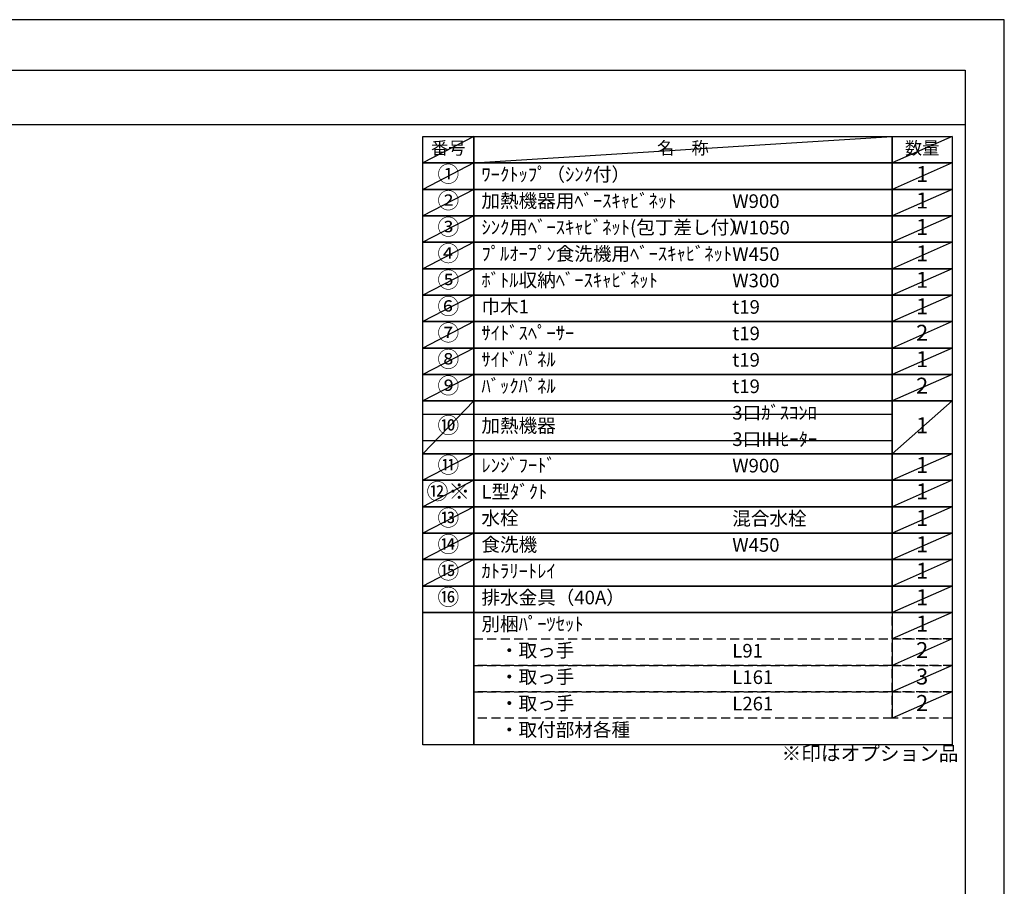
# Model space of a CAD drawing. Extents: x 83844 to 110317, y -25 to 8845.
# Drawn here: x 92217 to 96318, y 5210 to 8820 of the extents above; entities that cross this region are included whole.
import ezdxf

# ---------------------------------------------------------------- set-up
doc = ezdxf.new("R2010")
doc.units = 0
doc.header["$LTSCALE"] = 50
doc.header["$MEASUREMENT"] = 0
doc.linetypes.add('DASHED', pattern=[0.75, 0.5, -0.25])
doc.layers.get('DEFPOINTS').update_dxf_attribs({"color": 146, "linetype": 'CONTINUOUS'})
doc.layers.add('160-文字', color=254, linetype='CONTINUOUS')
doc.layers.add('190-図面外枠', color=5, linetype='CONTINUOUS')
doc.styles.add('KH001', font='txt')

# ---------------------------------------------------------------- blocks, each defined once
blk = doc.blocks.new('A$C5D946DDC')
at = {"layer": '190-図面外枠'}
for p, q in [((271, 14349.3), (20519, 14349.3)), ((20519, 14349.3), (20519, 350.7))]:
    blk.add_line(p, q, dxfattribs=at)
at = {"layer": 'DEFPOINTS'}
blk.add_lwpolyline([(0, 0), (20790, 0), (20790, 14700), (0, 14700)], close=True, dxfattribs=at)

msp = doc.modelspace()

# ---------------------------------------------------------------- linework, layer by layer
at = {"layer": '160-文字', "color": 6}
msp.add_line((95850.68, 6350.68), (95850.68, 5910.04), dxfattribs=at)
for points in [[(93896.63, 8333.56), (94107.81, 8333.56), (94107.81, 8223.4), (93896.63, 8223.4)], [(94107.81, 8333.56), (95850.68, 8333.56), (95850.68, 8223.4), (94107.81, 8223.4)], [(95850.68, 8333.56), (96100.68, 8333.56), (96100.68, 8223.4), (95850.68, 8223.4)], [(93896.63, 8223.4), (94107.81, 8223.4), (94107.81, 8113.24), (93896.63, 8113.24)], [(94107.81, 8223.4), (95850.68, 8223.4), (95850.68, 8113.24), (94107.81, 8113.24)], [(95850.68, 8223.4), (96100.68, 8223.4), (96100.68, 8113.24), (95850.68, 8113.24)], [(93896.63, 8113.24), (94107.81, 8113.24), (94107.81, 8003.08), (93896.63, 8003.08)], [(94107.81, 8113.24), (95850.68, 8113.24), (95850.68, 8003.08), (94107.81, 8003.08)], [(95850.68, 8113.24), (96100.68, 8113.24), (96100.68, 8003.08), (95850.68, 8003.08)], [(93896.63, 8003.08), (94107.81, 8003.08), (94107.81, 7892.92), (93896.63, 7892.92)], [(94107.81, 8003.08), (95850.68, 8003.08), (95850.68, 7892.92), (94107.81, 7892.92)], [(95850.68, 8003.08), (96100.68, 8003.08), (96100.68, 7892.92), (95850.68, 7892.92)], [(93896.63, 7892.92), (94107.81, 7892.92), (94107.81, 7782.76), (93896.63, 7782.76)], [(94107.81, 7892.92), (95850.68, 7892.92), (95850.68, 7782.76), (94107.81, 7782.76)], [(95850.68, 7892.92), (96100.68, 7892.92), (96100.68, 7782.76), (95850.68, 7782.76)], [(93896.63, 7782.76), (94107.81, 7782.76), (94107.81, 7672.6), (93896.63, 7672.6)], [(94107.81, 7782.76), (95850.68, 7782.76), (95850.68, 7672.6), (94107.81, 7672.6)], [(95850.68, 7782.76), (96100.68, 7782.76), (96100.68, 7672.6), (95850.68, 7672.6)], [(93896.63, 7672.6), (94107.81, 7672.6), (94107.81, 7562.44), (93896.63, 7562.44)], [(94107.81, 7672.6), (95850.68, 7672.6), (95850.68, 7562.44), (94107.81, 7562.44)], [(95850.68, 7672.6), (96100.68, 7672.6), (96100.68, 7562.44), (95850.68, 7562.44)], [(93896.63, 7562.44), (94107.81, 7562.44), (94107.81, 7452.28), (93896.63, 7452.28)], [(94107.81, 7562.44), (95850.68, 7562.44), (95850.68, 7452.28), (94107.81, 7452.28)], [(95850.68, 7562.44), (96100.68, 7562.44), (96100.68, 7452.28), (95850.68, 7452.28)], [(93896.63, 7452.28), (94107.81, 7452.28), (94107.81, 7342.12), (93896.63, 7342.12)], [(94107.81, 7452.28), (95850.68, 7452.28), (95850.68, 7342.12), (94107.81, 7342.12)], [(95850.68, 7452.28), (96100.68, 7452.28), (96100.68, 7342.12), (95850.68, 7342.12)], [(93896.63, 7342.12), (94107.81, 7342.12), (94107.81, 7231.96), (93896.63, 7231.96)], [(94107.81, 7342.12), (95850.68, 7342.12), (95850.68, 7231.96), (94107.81, 7231.96)], [(95850.68, 7342.12), (96100.68, 7342.12), (96100.68, 7231.96), (95850.68, 7231.96)], [(93896.63, 7231.96), (94107.81, 7231.96), (94107.81, 7011.64), (93896.63, 7011.64)], [(94107.81, 7231.96), (95850.68, 7231.96), (95850.68, 7011.64), (94107.81, 7011.64)], [(95850.68, 7231.96), (96100.68, 7231.96), (96100.68, 7011.64), (95850.68, 7011.64)], [(93896.63, 7011.64), (94107.81, 7011.64), (94107.81, 6901.48), (93896.63, 6901.48)], [(94107.81, 7011.64), (95850.68, 7011.64), (95850.68, 6901.48), (94107.81, 6901.48)], [(95850.68, 7011.64), (96100.68, 7011.64), (96100.68, 6901.48), (95850.68, 6901.48)], [(93896.63, 6901.48), (94107.81, 6901.48), (94107.81, 6791.32), (93896.63, 6791.32)], [(94107.81, 6901.48), (95850.68, 6901.48), (95850.68, 6791.32), (94107.81, 6791.32)], [(95850.68, 6901.48), (96100.68, 6901.48), (96100.68, 6791.32), (95850.68, 6791.32)], [(93896.63, 6791.32), (94107.81, 6791.32), (94107.81, 6681.16), (93896.63, 6681.16)], [(94107.81, 6791.32), (95850.68, 6791.32), (95850.68, 6681.16), (94107.81, 6681.16)], [(95850.68, 6791.32), (96100.68, 6791.32), (96100.68, 6681.16), (95850.68, 6681.16)], [(93896.63, 6681.16), (94107.81, 6681.16), (94107.81, 6571), (93896.63, 6571)], [(94107.81, 6681.16), (95850.68, 6681.16), (95850.68, 6571), (94107.81, 6571)], [(95850.68, 6681.16), (96100.68, 6681.16), (96100.68, 6571), (95850.68, 6571)], [(93896.63, 6571), (94107.81, 6571), (94107.81, 6460.84), (93896.63, 6460.84)], [(94107.81, 6571), (95850.68, 6571), (95850.68, 6460.84), (94107.81, 6460.84)], [(95850.68, 6571), (96100.68, 6571), (96100.68, 6460.84), (95850.68, 6460.84)], [(93896.63, 6460.84), (94107.81, 6460.84), (94107.81, 6350.68), (93896.63, 6350.68)], [(94107.81, 6460.84), (95850.68, 6460.84), (95850.68, 6350.68), (94107.81, 6350.68)], [(95850.68, 6460.84), (96100.68, 6460.84), (96100.68, 6350.68), (95850.68, 6350.68)], [(93896.63, 6350.68), (94107.81, 6350.68), (94107.81, 5799.88), (93896.63, 5799.88)], [(94107.81, 6350.68), (96100.68, 6350.68), (96100.68, 5799.88), (94107.81, 5799.88)]]:
    msp.add_lwpolyline(points, close=True, dxfattribs=at)
at = {"layer": '160-文字', "linetype": 'DASHED', "ltscale": 1.5}
for points in [[(95850.68, 6350.68), (96100.68, 6350.68), (96100.68, 6240.52), (95850.68, 6240.52)], [(94107.81, 6240.52), (95850.68, 6240.52), (95850.68, 6130.36), (94107.81, 6130.36)], [(95850.68, 6240.52), (96100.68, 6240.52), (96100.68, 6130.36), (95850.68, 6130.36)], [(94107.81, 6130.36), (95850.68, 6130.36), (95850.68, 6020.2), (94107.81, 6020.2)], [(95850.68, 6130.36), (96100.68, 6130.36), (96100.68, 6020.2), (95850.68, 6020.2)], [(94107.81, 6020.2), (95850.68, 6020.2), (95850.68, 5910.04), (94107.81, 5910.04)], [(95850.68, 6020.2), (96100.68, 6020.2), (96100.68, 5910.04), (95850.68, 5910.04)]]:
    msp.add_lwpolyline(points, close=True, dxfattribs=at)
at = {"layer": '190-図面外枠'}
msp.add_lwpolyline([(84006.51, 8383.56), (96155.33, 8383.56)], dxfattribs=at)
at = {"layer": 'DEFPOINTS'}
for p, q in [((94107.81, 8333.56), (93896.63, 8223.4)), ((94107.81, 8223.4), (95850.68, 8333.56)), ((96100.68, 8333.56), (95850.68, 8223.4)), ((93896.63, 8223.4), (95850.68, 8223.4)), ((94107.81, 8223.4), (93896.63, 8113.24)), ((96100.68, 8223.4), (95850.68, 8113.24)), ((94107.81, 8113.24), (93896.63, 8003.08)), ((96100.68, 8113.24), (95850.68, 8003.08)), ((94107.81, 8003.08), (93896.63, 7892.92)), ((96100.68, 8003.08), (95850.68, 7892.92)), ((94107.81, 7892.92), (93896.63, 7782.76)), ((96100.68, 7892.92), (95850.68, 7782.76)), ((94107.81, 7782.76), (93896.63, 7672.6)), ((96100.68, 7782.76), (95850.68, 7672.6)), ((94107.81, 7672.6), (93896.63, 7562.44)), ((96100.68, 7672.6), (95850.68, 7562.44)), ((94107.81, 7562.44), (93896.63, 7452.28)), ((96100.68, 7562.44), (95850.68, 7452.28)), ((94107.81, 7452.28), (93896.63, 7342.12)), ((96100.68, 7452.28), (95850.68, 7342.12)), ((94107.81, 7342.12), (93896.63, 7231.96)), ((96100.68, 7342.12), (95850.68, 7231.96)), ((94107.81, 7231.96), (93896.63, 7011.64)), ((96100.68, 7231.96), (95850.68, 7011.64)), ((93896.63, 7176.88), (95850.68, 7176.88)), ((93896.63, 7066.72), (95850.68, 7066.72)), ((94107.81, 7011.64), (93896.63, 6901.48)), ((96100.68, 7011.64), (95850.68, 6901.48)), ((94107.81, 6901.48), (93896.63, 6791.32)), ((96100.68, 6901.48), (95850.68, 6791.32)), ((94107.81, 6791.32), (93896.63, 6681.16)), ((96100.68, 6791.32), (95850.68, 6681.16)), ((94107.81, 6681.16), (93896.63, 6571)), ((96100.68, 6681.16), (95850.68, 6571)), ((94107.81, 6571), (93896.63, 6460.84)), ((96100.68, 6571), (95850.68, 6460.84)), ((96100.68, 6460.84), (95850.68, 6350.68)), ((96100.68, 6350.68), (95850.68, 6240.52)), ((96100.68, 6240.52), (95850.68, 6130.36)), ((96100.68, 6130.36), (95850.68, 6020.2)), ((96100.68, 6020.2), (95850.68, 5910.04))]:
    msp.add_line(p, q, dxfattribs=at)

# ---------------------------------------------------------------- block references
at = {"layer": '190-図面外枠', "xscale": 0.6000000000058208, "yscale": 0.6000000000058208, "zscale": 0.6000000000058208}
msp.add_blockref('A$C5D946DDC', (83843.92, 0), dxfattribs=at)

# ---------------------------------------------------------------- texts
at = {"layer": '160-文字', "style": 'KH001'}
for s, insert, char_height, attachment_point in [('番号', (94002.22, 8278.48), 52.65, 5), ('名\u3000称', (94979.25, 8278.48), 52.65, 5), ('数量', (95975.68, 8278.48), 52.65, 5), ('①', (94002.22, 8168.32), 66.42, 5), ('ﾜｰｸﾄｯﾌﾟ（ｼﾝｸ付）', (94140.21, 8168.32), 56.7, 4), ('1', (95975.68, 8168.32), 66.42, 5), ('②', (94002.22, 8058.16), 66.42, 5), ('加熱機器用ﾍﾞｰｽｷｬﾋﾞﾈｯﾄ', (94140.21, 8058.16), 56.7, 4), ('W900', (95184.93, 8056.72), 56.7, 4), ('1', (95975.68, 8058.16), 66.42, 5), ('③', (94002.22, 7948), 66.42, 5), ('ｼﾝｸ用ﾍﾞｰｽｷｬﾋﾞﾈｯﾄ(包丁差し付）', (94140.21, 7948), 56.7, 4), ('W1050', (95184.93, 7946.56), 56.7, 4), ('1', (95975.68, 7948), 66.42, 5), ('④', (94002.22, 7837.84), 66.42, 5), ('ﾌﾟﾙｵｰﾌﾟﾝ食洗機用ﾍﾞｰｽｷｬﾋﾞﾈｯﾄ', (94140.21, 7837.84), 56.7, 4), ('1', (95975.68, 7837.84), 66.42, 5), ('W450', (95184.93, 7836.4), 56.7, 4), ('⑤', (94002.22, 7727.68), 66.42, 5), ('ﾎﾞﾄﾙ収納ﾍﾞｰｽｷｬﾋﾞﾈｯﾄ', (94140.21, 7727.68), 56.7, 4), ('W300', (95184.93, 7726.24), 56.7, 4), ('1', (95975.68, 7727.68), 66.42, 5), ('⑥', (94002.22, 7617.52), 66.42, 5), ('巾木1', (94140.21, 7617.52), 56.7, 4), ('t19', (95184.93, 7616.08), 56.7, 4), ('1', (95975.68, 7617.52), 66.42, 5), ('⑦', (94002.22, 7507.36), 66.42, 5), ('ｻｲﾄﾞｽﾍﾟｰｻｰ', (94140.21, 7507.36), 56.7, 4), ('2', (95975.68, 7507.36), 66.42, 5), ('t19', (95184.93, 7505.92), 56.7, 4), ('⑧', (94002.22, 7397.2), 66.42, 5), ('ｻｲﾄﾞﾊﾟﾈﾙ', (94140.21, 7397.2), 56.7, 4), ('t19', (95184.93, 7395.76), 56.7, 4), ('1', (95975.68, 7397.2), 66.42, 5), ('⑨', (94002.22, 7287.04), 66.42, 5), ('ﾊﾞｯｸﾊﾟﾈﾙ', (94140.21, 7287.04), 56.7, 4), ('t19', (95184.93, 7285.6), 56.7, 4), ('2', (95975.68, 7287.04), 66.42, 5), ('3口ｶﾞｽｺﾝﾛ', (95184.93, 7175.44), 56.7, 4), ('⑩', (94002.22, 7121.8), 66.42, 5), ('加熱機器', (94140.21, 7121.8), 56.7, 4), ('1', (95975.68, 7121.8), 66.42, 5), ('3口IHﾋｰﾀｰ', (95184.93, 7065.28), 56.7, 4), ('⑪', (94002.22, 6956.56), 66.42, 5), ('ﾚﾝｼﾞﾌｰﾄﾞ', (94140.21, 6956.56), 56.7, 4), ('W900', (95184.93, 6955.12), 56.7, 4), ('1', (95975.68, 6956.56), 66.42, 5), ('{⑫※}', (94002.22, 6846.4), 66.42, 5), ('{L型ﾀﾞｸﾄ}', (94140.21, 6846.4), 56.7, 4), ('{1}', (95975.68, 6846.4), 66.42, 5), ('⑬', (94002.22, 6736.24), 66.42, 5), ('水栓', (94140.21, 6736.24), 56.7, 4), ('混合水栓', (95184.93, 6734.8), 56.7, 4), ('1', (95975.68, 6736.24), 66.42, 5), ('⑭', (94002.22, 6626.08), 66.42, 5), ('食洗機', (94140.21, 6626.08), 56.7, 4), ('W450', (95184.93, 6624.64), 56.7, 4), ('1', (95975.68, 6626.08), 66.42, 5), ('⑮', (94002.22, 6515.92), 66.42, 5), ('ｶﾄﾗﾘｰﾄﾚｲ', (94140.21, 6515.92), 56.7, 4), ('1', (95975.68, 6515.92), 66.42, 5), ('⑯', (94002.22, 6405.76), 66.42, 5), ('排水金具（40A）', (94140.21, 6405.76), 56.7, 4), ('1', (95975.68, 6405.76), 66.42, 5), ('別梱ﾊﾟｰﾂｾｯﾄ', (94140.21, 6295.6), 56.7, 4), ('1', (95975.68, 6295.6), 66.42, 5), ('\u3000・取っ手', (94140.21, 6185.44), 56.7, 4), ('L91', (95184.93, 6184), 56.7, 4), ('2', (95975.68, 6185.44), 66.42, 5), ('\u3000・取っ手', (94140.21, 6075.28), 56.7, 4), ('L161', (95184.93, 6073.84), 56.7, 4), ('3', (95975.68, 6075.28), 66.42, 5), ('\u3000・取っ手', (94140.21, 5965.12), 56.7, 4), ('L261', (95184.93, 5963.68), 56.7, 4), ('2', (95975.68, 5965.12), 66.42, 5), ('\u3000・取付部材各種', (94140.21, 5854.96), 56.7, 4), ('※印はオプション品', (95390.28, 5714.93), 60, 7)]:
    msp.add_mtext(s, dxfattribs=dict(at, insert=insert, char_height=char_height, attachment_point=attachment_point))

doc.saveas('drawing.dxf')
